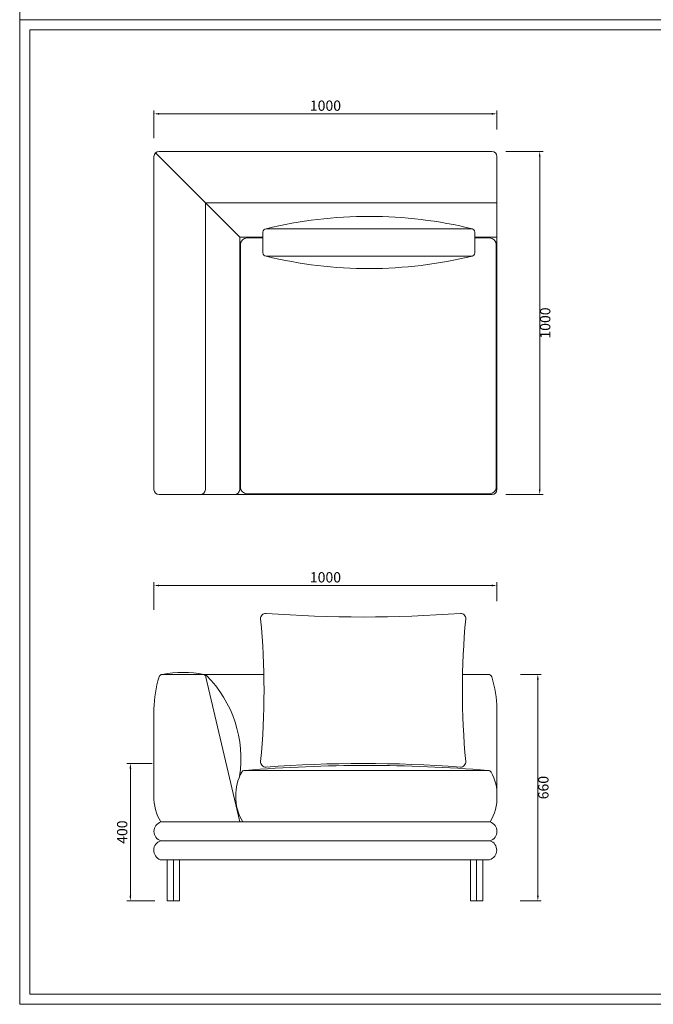
# Model space of a CAD drawing. Units: millimetres. Extents: x 33046 to 51205, y -83044 to 15515.
# Drawn here: x 33046 to 34893, y -24665 to -21795 of the extents above; entities that cross this region are included whole.
import ezdxf

# ---------------------------------------------------------------- set-up
doc = ezdxf.new("R2010")
doc.units = ezdxf.units.MM
doc.layers.add('打印框', color=1, linetype='Continuous', lineweight=13)
doc.layers.add('轮廓线', color=7, linetype='Continuous', lineweight=25)
doc.styles.get("Standard").update_dxf_attribs({"font": 'txt.shx', "width": 0.5})
doc.dimstyles.new('ISO-30', dxfattribs={"dimtxt": 30, "dimasz": 15, "dimexe": 10, "dimexo": 5, "dimgap": 5, "dimtad": 2, "dimdec": 0, "dimdsep": 46, "dimtxsty": 'Standard', "dimcen": 12, "dimclrd": 6, "dimclre": 6, "dimclrt": 4, "dimadec": 1, "dimazin": 0, "dimtfac": 1, "dimtdec": 0, "dimtix": 1, "dimtmove": 0, "dimatfit": 2, "dimfxl": 50, "dimfxlon": 1, "dimlwd": 9, "dimlwe": 9, "dimarcsym": 0})

# ---------------------------------------------------------------- blocks, each defined once
blk = doc.blocks.new('*D21')
at = {"layer": 'Defpoints', "color": 0, "linetype": 'ByBlock', "lineweight": 13}
for p in [(34437.2, -23444.4), (34437.2, -23495.2), (33437.2, -23520.6)]:
    blk.add_point(p, dxfattribs=at)
at = {"layer": '轮廓线', "color": 6, "linetype": 'ByBlock', "lineweight": 9}
for p, q in [((33437.2, -23515.6), (33437.2, -23434.4)), ((33452.2, -23444.4), (34422.2, -23444.4)), ((34437.2, -23490.2), (34437.2, -23434.4))]:
    blk.add_line(p, q, dxfattribs=at)
at = {"layer": '轮廓线', "color": 6, "linetype": 'ByBlock', "lineweight": 13}
for points in [[(33452.2, -23441.9), (33452.2, -23446.9), (33437.2, -23444.4)], [(34422.2, -23441.9), (34422.2, -23446.9), (34437.2, -23444.4)]]:
    blk.add_solid(points, dxfattribs=at)
at = {"layer": '轮廓线', "color": 4, "linetype": 'ByBlock', "lineweight": 13, "insert": (33937.2, -23424.4), "char_height": 30, "attachment_point": 5}
blk.add_mtext('1000', dxfattribs=at)
blk = doc.blocks.new('*D22')
at = {"layer": 'Defpoints', "color": 0, "linetype": 'ByBlock', "lineweight": 13}
for p in [(34500.9, -23703.5), (34499.5, -24363.6), (34556.4, -24363.6)]:
    blk.add_point(p, dxfattribs=at)
at = {"layer": '轮廓线', "color": 6, "linetype": 'ByBlock', "lineweight": 9}
for p, q in [((34505.9, -23703.5), (34566.4, -23703.5)), ((34556.4, -23718.5), (34556.4, -24348.6)), ((34504.5, -24363.6), (34566.4, -24363.6))]:
    blk.add_line(p, q, dxfattribs=at)
at = {"layer": '轮廓线', "color": 6, "linetype": 'ByBlock', "lineweight": 13}
for points in [[(34553.9, -23718.5), (34558.9, -23718.5), (34556.4, -23703.5)], [(34553.9, -24348.6), (34558.9, -24348.6), (34556.4, -24363.6)]]:
    blk.add_solid(points, dxfattribs=at)
at = {"layer": '轮廓线', "color": 4, "linetype": 'ByBlock', "lineweight": 13, "insert": (34576.4, -24033.5), "char_height": 30, "attachment_point": 5, "rotation": 90}
blk.add_mtext('660', dxfattribs=at)
blk = doc.blocks.new('*D23')
at = {"layer": 'Defpoints', "color": 0, "linetype": 'ByBlock', "lineweight": 13}
for p in [(33437.2, -23963.1), (33368.5, -24363.6), (33444.3, -24363.6)]:
    blk.add_point(p, dxfattribs=at)
at = {"layer": '轮廓线', "color": 6, "linetype": 'ByBlock', "lineweight": 9}
for p, q in [((33432.2, -23963.1), (33358.5, -23963.1)), ((33368.5, -23978.1), (33368.5, -24348.6)), ((33439.3, -24363.6), (33358.5, -24363.6))]:
    blk.add_line(p, q, dxfattribs=at)
at = {"layer": '轮廓线', "color": 6, "linetype": 'ByBlock', "lineweight": 13}
for points in [[(33366, -23978.1), (33371, -23978.1), (33368.5, -23963.1)], [(33366, -24348.6), (33371, -24348.6), (33368.5, -24363.6)]]:
    blk.add_solid(points, dxfattribs=at)
at = {"layer": '轮廓线', "color": 4, "linetype": 'ByBlock', "lineweight": 13, "insert": (33348.5, -24163.3), "char_height": 30, "attachment_point": 5, "rotation": 90}
blk.add_mtext('400', dxfattribs=at)
blk = doc.blocks.new('*D25')
at = {"layer": 'Defpoints', "color": 0, "linetype": 'ByBlock', "lineweight": 13}
for p in [(34457.7, -22179.3), (34457.7, -23179.3), (34561.8, -23179.3)]:
    blk.add_point(p, dxfattribs=at)
at = {"layer": '轮廓线', "color": 6, "linetype": 'ByBlock', "lineweight": 9}
for p, q in [((34462.7, -22179.3), (34571.8, -22179.3)), ((34561.8, -22194.3), (34561.8, -23164.3)), ((34462.7, -23179.3), (34571.8, -23179.3))]:
    blk.add_line(p, q, dxfattribs=at)
at = {"layer": '轮廓线', "color": 6, "linetype": 'ByBlock', "lineweight": 13}
for points in [[(34559.3, -22194.3), (34564.3, -22194.3), (34561.8, -22179.3)], [(34559.3, -23164.3), (34564.3, -23164.3), (34561.8, -23179.3)]]:
    blk.add_solid(points, dxfattribs=at)
at = {"layer": '轮廓线', "color": 4, "linetype": 'ByBlock', "lineweight": 13, "insert": (34581.8, -22679.3), "char_height": 30, "attachment_point": 5, "rotation": 90}
blk.add_mtext('1000', dxfattribs=at)
blk = doc.blocks.new('*D82')
at = {"layer": 'Defpoints', "color": 0, "linetype": 'ByBlock', "lineweight": 13}
for p in [(34437.2, -22069.6), (34437.2, -22120.3), (33437.2, -22145.8)]:
    blk.add_point(p, dxfattribs=at)
at = {"layer": '轮廓线', "color": 6, "linetype": 'ByBlock', "lineweight": 9}
for p, q in [((33437.2, -22140.8), (33437.2, -22059.6)), ((33452.2, -22069.6), (34422.2, -22069.6)), ((34437.2, -22115.3), (34437.2, -22059.6))]:
    blk.add_line(p, q, dxfattribs=at)
at = {"layer": '轮廓线', "color": 6, "linetype": 'ByBlock', "lineweight": 13}
for points in [[(33452.2, -22067.1), (33452.2, -22072.1), (33437.2, -22069.6)], [(34422.2, -22067.1), (34422.2, -22072.1), (34437.2, -22069.6)]]:
    blk.add_solid(points, dxfattribs=at)
at = {"layer": '轮廓线', "color": 4, "linetype": 'ByBlock', "lineweight": 13, "insert": (33937.2, -22049.6), "char_height": 30, "attachment_point": 5}
blk.add_mtext('1000', dxfattribs=at)

msp = doc.modelspace()

# ---------------------------------------------------------------- linework, layer by layer
at = {"layer": '打印框', "color": 1, "linetype": 'ByBlock', "lineweight": 13}
for points in [[(33045.8, -21795.1), (37145.8, -21795.1), (37145.8, -18925.1), (33045.8, -18925.1)], [(33045.8, -24665.1), (37145.8, -24665.1), (37145.8, -21795.1), (33045.8, -21795.1)]]:
    msp.add_lwpolyline(points, close=True, dxfattribs=at)
at = {"layer": '轮廓线', "color": 0, "linetype": 'ByBlock', "lineweight": 13}
for p, q in [((33441.6, -22183.7), (33687.2, -22429.3)), ((34422.2, -22179.3), (33452.2, -22179.3)), ((33437.2, -22194.3), (33437.2, -23164.3)), ((34437.2, -23164.3), (34437.2, -22194.3)), ((34437.2, -22329.3), (33587.2, -22329.3)), ((33587.2, -22329.3), (33587.2, -23164.3)), ((33754.6, -22429.3), (33687.2, -22429.3)), ((33687.2, -22429.3), (33687.2, -23164.3)), ((33754.6, -22431.3), (33709.2, -22431.3)), ((34437.2, -22429.3), (34372.6, -22429.3)), ((34415.2, -22431.3), (34372.6, -22431.3)), ((33689.2, -22451.3), (33689.2, -23157.3)), ((34435.2, -23157.3), (34435.2, -22451.3)), ((33452.2, -23179.3), (34422.2, -23179.3)), ((33709.2, -23177.3), (34415.2, -23177.3)), ((33461.8, -23703.5), (33757.7, -23703.5)), ((34336.7, -23703.5), (34412.6, -23703.5)), ((33588.9, -23711.3), (33687.2, -24133.5)), ((33437.2, -23804.6), (33437.2, -24058.5)), ((34437.2, -24069.9), (34437.2, -23804.6)), ((33702.2, -23983.5), (34411.6, -23983.5)), ((34437.2, -24069.9), (34437.2, -23998.5)), ((33457.2, -24133.5), (34417.2, -24133.5)), ((33702.2, -24133.5), (34417.2, -24133.5)), ((34417.2, -24133.5), (34077.2, -24133.5)), ((33457.2, -24188.5), (34417.2, -24188.5)), ((33455.8, -24243.6), (34415.8, -24243.6)), ((33475.8, -24243.6), (33475.8, -24363.6)), ((33493.8, -24243.6), (33493.8, -24363.6)), ((33511.8, -24243.6), (33511.8, -24363.6)), ((34359.8, -24243.6), (34359.8, -24363.6)), ((34377.8, -24243.6), (34377.8, -24363.6)), ((34395.8, -24243.6), (34395.8, -24363.6)), ((33475.8, -24363.6), (33511.8, -24363.6)), ((34359.8, -24363.6), (34395.8, -24363.6))]:
    msp.add_line(p, q, dxfattribs=at)
msp.add_lwpolyline([(33075.8, -24635.1), (37115.8, -24635.1), (37115.8, -21825.1), (33075.8, -21825.1)], close=True, dxfattribs=at)
msp.add_lwpolyline([(33764.6, -22484.5), (34362.6, -22484.5, 0.414214), (34372.6, -22474.5), (34372.6, -22414.5, 0.414214), (34362.6, -22404.5), (33764.6, -22404.5, 0.414214), (33754.6, -22414.5), (33754.6, -22474.5, 0.414214)], format="xyb", close=True, dxfattribs=at)
for centre, radius, start, end in [((33452.2, -22194.3), 15, 90, 180), ((34422.2, -22194.3), 15, 0, 90), ((34064.1, -23630.5), 1262.1, 76.169, 103.7292), ((33709.2, -22451.3), 20, 90, 180), ((34415.2, -22451.3), 20, 0, 90), ((34064.1, -21258.5), 1262.1, 256.2708, 283.831), ((33709.2, -23157.3), 20, 180, 270), ((34415.2, -23157.3), 20, 270, 0), ((33452.2, -23164.3), 15, 180, 270), ((33572.2, -23164.3), 15, 270, 0), ((33672.2, -23164.3), 15, 270, 0), ((33672.2, -23164.3), 15, 270, 0), ((34422.2, -23164.3), 15, 270, 0), ((33763.2, -23540.5), 15, 87.1617, 185.4685), ((34047.2, -19787.6), 3748.7, 265.6665, 274.3335), ((34331.2, -23540.5), 15, 354.5315, 92.8383), ((31578.6, -23749.7), 2179.5, 354.5315, 5.4685), ((36515.8, -23749.7), 2179.5, 174.5315, 185.4685), ((33461.8, -23713.5), 10, 90, 162.8363), ((33522.3, -24026.5), 328.7, 79.3927, 100.6073), ((33579.2, -23713.5), 10, 12.5288, 90), ((33582.8, -23713.5), 10, 42.3182, 90), ((34412.6, -23713.5), 10, 17.1637, 90), ((33776.3, -23810.6), 339.2, 162.8363, 178.9794), ((33346.3, -23949.8), 344.4, 351.447, 44.9035), ((34098.1, -23810.6), 339.2, 1.0206, 17.1637), ((33763.2, -23958.8), 15, 174.5315, 272.8383), ((34047.2, -27711.8), 3748.7, 85.6665, 94.3335), ((34331.2, -23958.8), 15, 267.1617, 5.4685), ((33805.3, -24052.7), 129.2, 150.1983, 182.5434), ((33701.8, -23993.5), 10, 90, 150.1983), ((34056.9, -28256.8), 4288, 85.2554, 94.7446), ((34411.6, -23993.5), 10, 29.8017, 90), ((34308.1, -24052.7), 129.2, 357.4566, 29.8017), ((33566.3, -24064.2), 129.2, 177.4566, 212.4062), ((33805.3, -24064.2), 129.2, 177.4566, 212.4062), ((34308.1, -24064.2), 129.2, 327.5938, 2.5434), ((33466.1, -24161), 28.9, 107.8861, 252.1139), ((34408.3, -24161), 28.9, 287.8861, 72.1139), ((33465.5, -24216.3), 29, 106.5854, 250.4726), ((34407.5, -24215.8), 29, 286.5854, 70.4726)]:
    msp.add_arc(centre, radius, start, end, dxfattribs=at)

# ---------------------------------------------------------------- dimensions: what is measured, and where the dimension line sits
for base, p1, p2, picture, middle in [((34437.2, -22069.6), (33437.2, -22145.8), (34437.2, -22120.3), '*D82', (33937.2, -22049.6)), ((34437.2, -23444.4), (33437.2, -23520.6), (34437.2, -23495.2), '*D21', (33937.2, -23424.4))]:
    dim = msp.add_linear_dim(base=base, p1=p1, p2=p2, dimstyle='ISO-30', override={"dimfxl": 0.2, "dimfxlon": 0}, dxfattribs=at)
    dim.commit()
    dim.dimension.update_dxf_attribs({"geometry": picture, "text_midpoint": middle})
for base, p1, p2, override, picture, middle in [((34561.8, -23179.3), (34457.7, -22179.3), (34457.7, -23179.3), {"dimfxl": 0.2, "dimfxlon": 0}, '*D25', (34581.8, -22679.3)), ((34556.4, -24363.6), (34500.9, -23703.5), (34499.5, -24363.6), {"dimfxl": 0.2, "dimfxlon": 0}, '*D22', (34576.4, -24033.5)), ((33368.4557, -24363.5707), (33437.2075, -23963.0893), (33444.2764, -24363.5707), {"dimtmove": 1, "dimfxl": 0.2, "dimfxlon": 0}, '*D23', (33348.4557, -24163.33))]:
    dim = msp.add_linear_dim(base=base, p1=p1, p2=p2, angle=90, dimstyle='ISO-30', override=override, dxfattribs=at)
    dim.commit()
    dim.dimension.update_dxf_attribs({"geometry": picture, "text_midpoint": middle})

doc.saveas('drawing.dxf')
